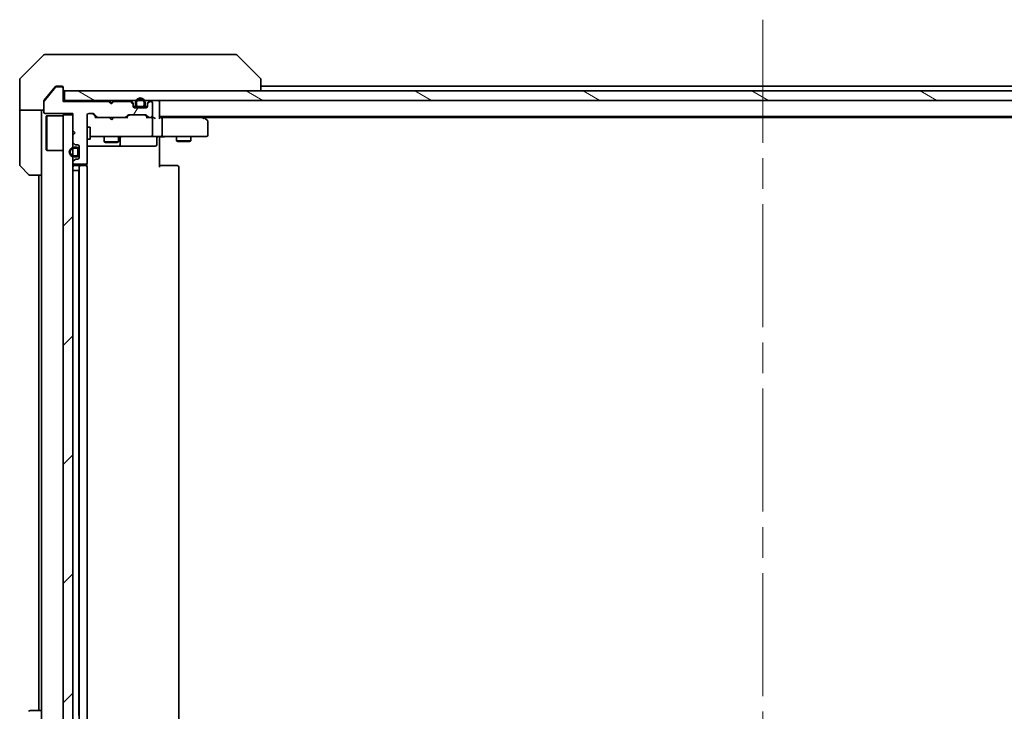
# Model space of a CAD drawing. Units: millimetres. Extents: x 65 to 9118, y 36 to 1582.
# Drawn here: x 3051 to 3255, y 1246 to 1389 of the extents above; entities that cross this region are included whole.
import ezdxf

# ---------------------------------------------------------------- set-up
doc = ezdxf.new("R2010")
doc.units = ezdxf.units.MM
doc.header["$LTSCALE"] = 4.5
doc.linetypes.add('CHAIN', pattern=[0.3543, 0.2362, -0.0295, 0.0591, -0.0295])
for name, color, linetype, lineweight in [('Centerline (ISO)', 131, 'Continuous', 18), ('Hatch (ISO)', 1, 'Continuous', 18), ('Visible (ISO)', 7, 'Continuous', 35)]:
    doc.layers.add(name, color=color, linetype=linetype, lineweight=lineweight)
pattern_1 = [(120.0002, (1755, -8), (-15.12294, -8.7313), [])]

msp = doc.modelspace()

# ---------------------------------------------------------------- hatches: boundary and pattern name
at = {"layer": 'Hatch (ISO)'}
h = msp.add_hatch(dxfattribs=at)
h.set_pattern_fill('ANSI31', color=256, scale=139.7, angle=14.999978, style=0)
h.set_pattern_definition([(60, (1755, -8), (-15.12297, 8.73126), [])])
edge = h.paths.add_edge_path()
edge.add_line((3069.8348, 1371.6079), (3069.3348, 1372.1079))
edge.add_line((3069.3348, 1372.1079), (3059.8348, 1372.1079))
edge.add_line((3059.8348, 1372.1079), (3059.8348, 1374.8079))
edge.add_ellipse((3059.5348, 1374.8079), major_axis=(0, 0.3), ratio=1, start_angle=270, end_angle=360)
edge.add_line((3059.5348, 1375.1079), (3058.4285, 1375.1079))
edge.add_ellipse((3058.4285, 1374.9079), major_axis=(-0.2, 0), ratio=1, start_angle=270, end_angle=320.194429)
edge.add_line((3058.2749, 1375.0359), (3055.8812, 1372.1635))
edge.add_ellipse((3056.0348, 1372.0354), major_axis=(-0.128, -0.1536), ratio=1, start_angle=270, end_angle=309.805571)
edge.add_line((3055.8348, 1372.0354), (3055.8348, 1369.9079))
edge.add_ellipse((3056.1348, 1369.9079), major_axis=(0, -0.3), ratio=1, start_angle=270, end_angle=360)
edge.add_line((3056.1348, 1369.6079), (3061.8348, 1369.6079))
edge.add_line((3061.8348, 1369.6079), (3061.8348, 1366.1079))
edge.add_line((3061.8348, 1366.1079), (3062.3348, 1365.6079))
edge.add_line((3062.3348, 1365.6079), (3061.8348, 1365.1079))
edge.add_line((3061.8348, 1365.1079), (3061.8348, 1363.7321))
edge.add_ellipse((3062.1348, 1363.7321), major_axis=(0, -0.3), ratio=1, start_angle=270, end_angle=315)
edge.add_line((3061.9227, 1363.52), (3062.247, 1363.1957))
edge.add_ellipse((3062.4591, 1363.4079), major_axis=(0.2121, -0.2121), ratio=1, start_angle=270, end_angle=315)
edge.add_line((3062.4591, 1363.1079), (3062.8348, 1363.1079))
edge.add_ellipse((3062.8348, 1362.8079), major_axis=(0.3, 0), ratio=1, start_angle=0, end_angle=90, ccw=False)
edge.add_line((3063.1348, 1362.8079), (3063.1348, 1360.4079))
edge.add_ellipse((3062.8348, 1360.4079), major_axis=(0, -0.3), ratio=1, start_angle=0, end_angle=90, ccw=False)
edge.add_line((3062.8348, 1360.1079), (3062.4591, 1360.1079))
edge.add_ellipse((3062.4591, 1359.8079), major_axis=(-0.3, 0), ratio=1, start_angle=270, end_angle=315)
edge.add_line((3062.247, 1360.02), (3061.9227, 1359.6957))
edge.add_ellipse((3062.1348, 1359.4836), major_axis=(-0.2121, -0.2121), ratio=1, start_angle=270, end_angle=315)
edge.add_line((3061.8348, 1359.4836), (3061.8348, 1359.4079))
edge.add_ellipse((3062.1348, 1359.4079), major_axis=(0, -0.3), ratio=1, start_angle=270, end_angle=360)
edge.add_line((3062.1348, 1359.1079), (3064.5348, 1359.1079))
edge.add_ellipse((3064.5348, 1359.4079), major_axis=(0.3, 0), ratio=1, start_angle=270, end_angle=360)
edge.add_line((3064.8348, 1359.4079), (3064.8348, 1369.3079))
edge.add_ellipse((3065.1348, 1369.3079), major_axis=(0, 0.3), ratio=1, start_angle=0, end_angle=90, ccw=False)
edge.add_line((3065.1348, 1369.6079), (3065.9606, 1369.6079))
edge.add_ellipse((3065.9606, 1369.3079), major_axis=(0.3, 0), ratio=1, start_angle=45, end_angle=90, ccw=False)
edge.add_line((3066.1727, 1369.52), (3066.797, 1368.8957))
edge.add_ellipse((3067.0091, 1369.1079), major_axis=(0.2121, -0.2121), ratio=1, start_angle=270, end_angle=315)
edge.add_line((3067.0091, 1368.8079), (3072.6606, 1368.8079))
edge.add_ellipse((3072.6606, 1369.1079), major_axis=(0.3, 0), ratio=1, start_angle=270, end_angle=315)
edge.add_line((3072.8727, 1368.8957), (3073.197, 1369.22))
edge.add_ellipse((3073.4091, 1369.0079), major_axis=(0.2121, 0.2121), ratio=1, start_angle=45, end_angle=90, ccw=False)
edge.add_line((3073.4091, 1369.3079), (3076.9106, 1369.3079))
edge.add_ellipse((3076.9106, 1369.0079), major_axis=(0.3, 0), ratio=1, start_angle=45, end_angle=90, ccw=False)
edge.add_line((3077.1227, 1369.22), (3077.447, 1368.8957))
edge.add_ellipse((3077.6591, 1369.1079), major_axis=(0.2121, -0.2121), ratio=1, start_angle=270, end_angle=315)
edge.add_line((3077.6591, 1368.8079), (3078.0348, 1368.8079))
edge.add_ellipse((3078.0348, 1369.1079), major_axis=(0.3, 0), ratio=1, start_angle=270, end_angle=360)
edge.add_line((3078.3348, 1369.1079), (3078.3348, 1371.8079))
edge.add_ellipse((3078.0348, 1371.8079), major_axis=(0, 0.3), ratio=1, start_angle=270, end_angle=360)
edge.add_line((3078.0348, 1372.1079), (3077.9591, 1372.1079))
edge.add_ellipse((3077.9591, 1371.8079), major_axis=(-0.3, 0), ratio=1, start_angle=270, end_angle=315)
edge.add_line((3077.747, 1372.02), (3077.4227, 1371.6957))
edge.add_ellipse((3077.6348, 1371.4836), major_axis=(-0.2121, -0.2121), ratio=1, start_angle=270, end_angle=315)
edge.add_line((3077.3348, 1371.4836), (3077.3348, 1371.1079))
edge.add_ellipse((3077.0348, 1371.1079), major_axis=(0, -0.3), ratio=1, start_angle=0, end_angle=90, ccw=False)
edge.add_line((3077.0348, 1370.8079), (3074.6348, 1370.8079))
edge.add_ellipse((3074.6348, 1371.1079), major_axis=(-0.3, 0), ratio=1, start_angle=0, end_angle=90, ccw=False)
edge.add_line((3074.3348, 1371.1079), (3074.3348, 1371.4836))
edge.add_ellipse((3074.0348, 1371.4836), major_axis=(0, 0.3), ratio=1, start_angle=270, end_angle=315)
edge.add_line((3074.247, 1371.6957), (3073.9227, 1372.02))
edge.add_ellipse((3073.7106, 1371.8079), major_axis=(-0.2121, 0.2121), ratio=1, start_angle=270, end_angle=315)
edge.add_line((3073.7106, 1372.1079), (3070.3348, 1372.1079))
edge.add_line((3070.3348, 1372.1079), (3069.8348, 1371.6079))
h = msp.add_hatch(dxfattribs=at)
h.set_pattern_fill('ANSI31', color=256, scale=139.7, angle=105.000246, style=0)
h.set_pattern_definition([(150.0002, (1755, -8), (-8.73119, -15.123), [])])
h.paths.add_polyline_path([(3060.1348, 1374.3079), (3060.1348, 1372.3079), (3349.5348, 1372.3079), (3349.5348, 1374.3079)])
h = msp.add_hatch(dxfattribs=at)
h.set_pattern_fill('ANSI31', color=256, scale=139.7, angle=75.000175, style=0)
h.set_pattern_definition(pattern_1)
edge = h.paths.add_edge_path()
edge.add_line((3076.8348, 1371.3279), (3076.8348, 1371.8279))
edge.add_ellipse((3075.8348, 1371.8279), major_axis=(0, 1), ratio=1, start_angle=270, end_angle=450)
edge.add_line((3074.8348, 1371.8279), (3074.8348, 1371.3279))
edge.add_ellipse((3075.3348, 1371.3279), major_axis=(0, -0.5), ratio=1, start_angle=270, end_angle=360)
edge.add_line((3075.3348, 1370.8279), (3076.3348, 1370.8279))
edge.add_ellipse((3076.3348, 1371.3279), major_axis=(0.5, 0), ratio=1, start_angle=270, end_angle=360)
edge = h.paths.add_edge_path(flags=0)
edge.add_line((3075.0348, 1371.3279), (3075.0348, 1371.8279))
edge.add_ellipse((3075.8348, 1371.8279), major_axis=(0, 0.8), ratio=1, start_angle=270, end_angle=450, ccw=False)
edge.add_line((3076.6348, 1371.8279), (3076.6348, 1371.3279))
edge.add_ellipse((3076.3348, 1371.3279), major_axis=(0, -0.3), ratio=1, start_angle=0, end_angle=90, ccw=False)
edge.add_line((3076.3348, 1371.0279), (3075.3348, 1371.0279))
edge.add_ellipse((3075.3348, 1371.3279), major_axis=(-0.3, 0), ratio=1, start_angle=0, end_angle=90, ccw=False)
h = msp.add_hatch(dxfattribs=at)
h.set_pattern_fill('ANSI31', color=256, scale=139.7, style=0)
h.set_pattern_definition([(45, (1755, -8), (-12.34785, 12.34785), [])])
h.paths.add_polyline_path([(3059.8348, 1233.3079), (3061.8348, 1233.3079), (3061.8348, 1369.3079), (3059.8348, 1369.3079)])
h = msp.add_hatch(dxfattribs=at)
h.set_pattern_fill('ANSI31', color=256, scale=139.7, angle=75.000175, style=0)
h.set_pattern_definition(pattern_1)
edge = h.paths.add_edge_path()
edge.add_line((3062.6148, 1362.6079), (3062.1148, 1362.6079))
edge.add_ellipse((3062.1148, 1361.6079), major_axis=(-1, 0), ratio=1, start_angle=270, end_angle=450)
edge.add_line((3062.1148, 1360.6079), (3062.6148, 1360.6079))
edge.add_ellipse((3062.6148, 1361.1079), major_axis=(0.5, 0), ratio=1, start_angle=270, end_angle=360)
edge.add_line((3063.1148, 1361.1079), (3063.1148, 1362.1079))
edge.add_ellipse((3062.6148, 1362.1079), major_axis=(0, 0.5), ratio=1, start_angle=270, end_angle=360)
edge = h.paths.add_edge_path(flags=0)
edge.add_line((3062.6148, 1360.8079), (3062.1148, 1360.8079))
edge.add_ellipse((3062.1148, 1361.6079), major_axis=(-0.8, 0), ratio=1, start_angle=270, end_angle=450, ccw=False)
edge.add_line((3062.1148, 1362.4079), (3062.6148, 1362.4079))
edge.add_ellipse((3062.6148, 1362.1079), major_axis=(0.3, 0), ratio=1, start_angle=0, end_angle=90, ccw=False)
edge.add_line((3062.9148, 1362.1079), (3062.9148, 1361.1079))
edge.add_ellipse((3062.6148, 1361.1079), major_axis=(0, -0.3), ratio=1, start_angle=0, end_angle=90, ccw=False)

# ---------------------------------------------------------------- linework, layer by layer
at = {"layer": 'Centerline (ISO)', "linetype": 'CHAIN', "ltscale": 23.990969}
msp.add_line((3204.8348, 1389.0579), (3204.8348, 1213.5579), dxfattribs=at)
at = {"layer": 'Visible (ISO)'}
for p, q in [((3055.6884, 1381.6614), (3050.9813, 1376.9543)), ((3056.0419, 1381.8079), (3058.8348, 1381.8079)), ((3060.1719, 1381.8079), (3058.8348, 1381.8079)), ((3061.64, 1381.8079), (3060.1719, 1381.8079)), ((3094.6521, 1381.8079), (3061.64, 1381.8079)), ((3095.6277, 1381.8079), (3094.6521, 1381.8079)), ((3095.9813, 1381.6614), (3100.6884, 1376.9543)), ((3050.8348, 1374.3079), (3050.8348, 1376.6007)), ((3100.8348, 1376.6007), (3100.8348, 1376.6007)), ((3100.8348, 1374.3079), (3100.8348, 1376.6007)), ((3050.8348, 1370.3079), (3050.8348, 1374.3079)), ((3058.2749, 1375.0359), (3055.8812, 1372.1635)), ((3057.5015, 1374.3079), (3055.9044, 1372.3913)), ((3058.2449, 1375.1999), (3057.5015, 1374.3079)), ((3059.5348, 1375.1079), (3058.4285, 1375.1079)), ((3058.8348, 1375.3079), (3058.4754, 1375.3079)), ((3058.8348, 1375.3079), (3059.5348, 1375.3079)), ((3059.8348, 1375.0079), (3059.8348, 1374.8079)), ((3059.8348, 1372.1079), (3059.8348, 1374.8079)), ((3060.1348, 1374.3079), (3060.1348, 1372.3079)), ((3349.5348, 1374.3079), (3060.1348, 1374.3079)), ((3308.8348, 1375.3079), (3100.8348, 1375.3079)), ((3055.8348, 1372.0354), (3055.8348, 1372.1992)), ((3055.8348, 1372.0354), (3055.8348, 1369.9079)), ((3060.1348, 1372.3079), (3059.8348, 1372.3079)), ((3069.3348, 1372.1079), (3059.8348, 1372.1079)), ((3060.1348, 1372.3079), (3349.5348, 1372.3079)), ((3069.4227, 1372.22), (3069.3348, 1372.3079)), ((3069.8348, 1371.6079), (3069.3348, 1372.1079)), ((3069.4227, 1372.22), (3069.8348, 1371.8079)), ((3070.247, 1372.22), (3069.8348, 1371.8079)), ((3070.3348, 1372.1079), (3069.8348, 1371.6079)), ((3069.8348, 1371.8079), (3069.8348, 1371.6079)), ((3070.3348, 1372.3079), (3070.247, 1372.22)), ((3073.7106, 1372.1079), (3070.3348, 1372.1079)), ((3074.247, 1371.8957), (3073.9227, 1372.22)), ((3074.247, 1371.6957), (3073.9227, 1372.02)), ((3074.3348, 1371.4836), (3074.3348, 1371.6836)), ((3074.3348, 1371.1079), (3074.3348, 1371.4836)), ((3074.8348, 1371.8279), (3074.8348, 1371.3279)), ((3075.0348, 1371.3279), (3075.0348, 1371.8279)), ((3075.0348, 1371.8279), (3075.0348, 1371.3279)), ((3076.6348, 1371.8279), (3076.6348, 1371.3279)), ((3076.6348, 1371.3279), (3076.6348, 1371.8279)), ((3076.8348, 1371.3279), (3076.8348, 1371.8279)), ((3077.3348, 1371.6836), (3077.3348, 1371.4836)), ((3077.3348, 1371.4836), (3077.3348, 1371.1079)), ((3077.747, 1372.22), (3077.4227, 1371.8957)), ((3077.747, 1372.02), (3077.4227, 1371.6957)), ((3078.0348, 1372.1079), (3077.9591, 1372.1079)), ((3078.3348, 1369.1079), (3078.3348, 1371.8079)), ((3079.8348, 1372.0079), (3079.8348, 1372.3079)), ((3079.8348, 1368.72), (3079.8348, 1372.0079)), ((3055.8348, 1370.3079), (3050.8348, 1370.3079)), ((3050.8348, 1370.3079), (3050.8348, 1369.3079)), ((3055.3348, 1369.3079), (3055.3348, 1370.3079)), ((3056.1348, 1369.6079), (3061.8348, 1369.6079)), ((3061.8348, 1369.6079), (3061.8348, 1366.1079)), ((3065.1348, 1369.6079), (3065.9606, 1369.6079)), ((3066.6848, 1368.8079), (3065.9727, 1369.52)), ((3066.1727, 1369.52), (3066.797, 1368.8957)), ((3074.9348, 1371.0279), (3074.3457, 1371.0279)), ((3074.9507, 1371.0079), (3074.352, 1371.0079)), ((3077.0348, 1370.8079), (3074.6348, 1370.8079)), ((3076.3348, 1371.0279), (3075.3348, 1371.0279)), ((3075.3348, 1371.0279), (3076.3348, 1371.0279)), ((3075.3348, 1370.8279), (3076.3348, 1370.8279)), ((3075.3848, 1370.8279), (3075.3848, 1370.8079)), ((3076.2848, 1370.8279), (3075.3848, 1370.8279)), ((3075.3848, 1370.8079), (3076.2848, 1370.8079)), ((3076.2848, 1370.8079), (3076.2848, 1370.8279)), ((3077.3177, 1371.0079), (3076.719, 1371.0079)), ((3077.324, 1371.0279), (3076.7348, 1371.0279)), ((3050.8348, 1369.3079), (3050.8348, 1359.015)), ((3055.3348, 1356.8079), (3055.3348, 1369.3079)), ((3056.3348, 1369.0579), (3056.4348, 1369.1579)), ((3056.3348, 1362.0579), (3056.3348, 1369.0579)), ((3056.4348, 1369.1579), (3056.4348, 1361.9579)), ((3059.8348, 1369.1579), (3056.4348, 1369.1579)), ((3061.8348, 1369.3079), (3059.8348, 1369.3079)), ((3059.8348, 1369.3079), (3059.8348, 1233.3079)), ((3061.8348, 1233.3079), (3061.8348, 1369.3079)), ((3064.8348, 1359.4079), (3064.8348, 1369.3079)), ((3067.0091, 1368.8079), (3066.5087, 1368.8079)), ((3067.0091, 1368.8079), (3072.6606, 1368.8079)), ((3069.3948, 1368.7479), (3069.3348, 1368.8079)), ((3069.8348, 1368.3079), (3069.3948, 1368.7479)), ((3069.8348, 1368.3079), (3070.2748, 1368.7479)), ((3070.3348, 1368.8079), (3070.2748, 1368.7479)), ((3073.1609, 1368.8079), (3072.6606, 1368.8079)), ((3072.8727, 1368.8957), (3073.197, 1369.22)), ((3073.397, 1369.22), (3072.9848, 1368.8079)), ((3073.4091, 1369.3079), (3076.9106, 1369.3079)), ((3076.9227, 1369.22), (3077.3348, 1368.8079)), ((3077.1227, 1369.22), (3077.447, 1368.8957)), ((3077.6591, 1368.8079), (3077.1587, 1368.8079)), ((3077.6591, 1368.8079), (3078.0348, 1368.8079)), ((3078.4106, 1368.8079), (3078.0348, 1368.8079)), ((3078.3348, 1365.1079), (3078.3348, 1368.5079)), ((3079.8348, 1369.0079), (3329.8348, 1369.0079)), ((3080.2106, 1368.8079), (3079.8348, 1368.8079)), ((3088.8015, 1368.8079), (3080.2106, 1368.8079)), ((3080.3348, 1365.1079), (3080.3348, 1368.5079)), ((3088.9815, 1368.7479), (3088.6348, 1369.0079)), ((3088.7714, 1368.5079), (3088.927, 1368.6635)), ((3088.9015, 1368.8079), (3320.7682, 1368.8079)), ((3089.7148, 1368.1979), (3088.9815, 1368.7479)), ((3089.8348, 1365.1079), (3089.8348, 1367.9579)), ((3061.8348, 1366.1079), (3062.3348, 1365.6079)), ((3062.3348, 1365.6079), (3061.8348, 1365.1079)), ((3064.8348, 1366.8079), (3065.4348, 1366.8079)), ((3065.4348, 1364.3079), (3065.4348, 1366.8079)), ((3061.8348, 1365.1079), (3061.8348, 1363.7321)), ((3061.9227, 1363.52), (3062.247, 1363.1957)), ((3064.8348, 1364.3079), (3065.4348, 1364.3079)), ((3065.4348, 1364.8079), (3066.0202, 1364.8079)), ((3066.0202, 1364.8079), (3077.2166, 1364.8079)), ((3068.3348, 1364.8079), (3068.3348, 1363.7579)), ((3068.3348, 1363.7579), (3071.3348, 1363.7579)), ((3068.6416, 1363.6045), (3068.3348, 1363.7579)), ((3071.0281, 1363.6045), (3068.6416, 1363.6045)), ((3071.0281, 1363.6045), (3071.3348, 1363.7579)), ((3071.3348, 1364.8079), (3071.3348, 1363.7579)), ((3071.6294, 1363.1079), (3071.6294, 1364.5079)), ((3077.2166, 1364.8079), (3078.0348, 1364.8079)), ((3080.2106, 1364.8079), (3078.0348, 1364.8079)), ((3079.2335, 1364.5079), (3079.2335, 1363.1079)), ((3079.8348, 1364.8001), (3079.8348, 1364.5828)), ((3079.8348, 1364.3079), (3079.8348, 1364.5828)), ((3079.8348, 1364.3079), (3079.8348, 1358.5079)), ((3080.2106, 1364.8079), (3088.7714, 1364.8079)), ((3083.3348, 1364.8079), (3083.3348, 1363.9579)), ((3083.3348, 1363.9579), (3086.3348, 1363.9579)), ((3083.6416, 1363.8045), (3083.3348, 1363.9579)), ((3086.0281, 1363.8045), (3083.6416, 1363.8045)), ((3086.0281, 1363.8045), (3086.3348, 1363.9579)), ((3086.3348, 1364.8079), (3086.3348, 1363.9579)), ((3088.7714, 1364.8079), (3089.5348, 1364.8079)), ((3056.3348, 1362.0579), (3056.4348, 1361.9579)), ((3059.8348, 1361.9579), (3056.4348, 1361.9579)), ((3062.6148, 1362.6079), (3062.1148, 1362.6079)), ((3062.1148, 1362.4079), (3062.6148, 1362.4079)), ((3062.6148, 1362.4079), (3062.1148, 1362.4079)), ((3062.4591, 1363.1079), (3062.8348, 1363.1079)), ((3062.9148, 1362.1079), (3062.9148, 1361.1079)), ((3062.9148, 1361.1079), (3062.9148, 1362.1079)), ((3063.1148, 1361.1079), (3063.1148, 1362.1079)), ((3063.1348, 1362.0579), (3063.1148, 1362.0579)), ((3063.1148, 1362.0579), (3063.1148, 1361.1579)), ((3063.1348, 1362.8079), (3063.1348, 1360.4079)), ((3063.1348, 1361.1579), (3063.1348, 1362.0579)), ((3064.8348, 1362.8079), (3071.1578, 1362.8079)), ((3071.1578, 1362.8079), (3071.3294, 1362.8079)), ((3071.3294, 1362.8079), (3075.0039, 1362.8079)), ((3075.0039, 1362.8079), (3078.9335, 1362.8079)), ((3061.8348, 1359.4836), (3061.8348, 1359.4079)), ((3062.247, 1360.02), (3061.9227, 1359.6957)), ((3062.6148, 1360.8079), (3062.1148, 1360.8079)), ((3062.1148, 1360.8079), (3062.6148, 1360.8079)), ((3062.1148, 1360.6079), (3062.6148, 1360.6079)), ((3062.8348, 1360.1079), (3062.4591, 1360.1079)), ((3063.1148, 1361.1579), (3063.1348, 1361.1579)), ((3064.745, 1358.7219), (3064.745, 1359.1938)), ((3052.6884, 1356.9543), (3050.9813, 1358.6614)), ((3062.1148, 1357.8079), (3061.8348, 1357.8079)), ((3062.1148, 1357.8079), (3062.6148, 1357.8079)), ((3062.1348, 1359.1079), (3064.5348, 1359.1079)), ((3063.4348, 1358.8079), (3062.1348, 1358.8079)), ((3063.1148, 1357.8079), (3062.6148, 1357.8079)), ((3063.1148, 1244.8079), (3063.1148, 1357.8079)), ((3063.1148, 1357.8079), (3063.1348, 1357.8079)), ((3063.1348, 1358.5079), (3063.1348, 1244.1079)), ((3063.6277, 1358.8079), (3063.4348, 1358.8079)), ((3063.6277, 1358.8079), (3063.7692, 1358.8079)), ((3064.4763, 1358.8079), (3063.7692, 1358.8079)), ((3064.4763, 1358.8079), (3064.5348, 1358.8079)), ((3064.8348, 1244.1079), (3064.8348, 1358.5079)), ((3079.8348, 1358.8079), (3080.2491, 1358.8079)), ((3082.6277, 1358.8079), (3080.2491, 1358.8079)), ((3082.6277, 1358.8079), (3082.7692, 1358.8079)), ((3083.4763, 1358.8079), (3082.7692, 1358.8079)), ((3083.4763, 1358.8079), (3083.5348, 1358.8079)), ((3083.8348, 1244.1079), (3083.8348, 1358.5079)), ((3055.3348, 1356.8079), (3053.0419, 1356.8079)), ((3054.8348, 1356.8079), (3054.8348, 1245.8079)), ((3055.3348, 1356.8079), (3055.3348, 1245.8079)), ((3053.0419, 1245.8079), (3055.3348, 1245.8079)), ((3055.3348, 1245.8079), (3055.3348, 1233.3079))]:
    msp.add_line(p, q, dxfattribs=at)
for centre, radius, start, end in [((3056.0419, 1381.3079), 0.5, 90, 135), ((3095.6277, 1381.3079), 0.5, 45, 90), ((3051.3348, 1376.6007), 0.5, 135, 180), ((3100.3348, 1376.6007), 0.5, 0, 45), ((3058.4285, 1374.9079), 0.2, 90, 140.194429), ((3059.5348, 1375.0079), 0.3, 0, 90), ((3059.5348, 1374.8079), 0.3, 0, 90), ((3060.1348, 1374.6079), 0.3, 180, 270), ((3056.0348, 1372.0354), 0.2, 140.194429, 180), ((3069.6348, 1372.0079), 0.3, 135, 163.125506), ((3070.0348, 1372.0079), 0.3, 16.874494, 45), ((3073.7106, 1372.0079), 0.3, 45, 90), ((3073.7106, 1371.8079), 0.3, 45, 90), ((3074.0348, 1371.6836), 0.3, 0, 45), ((3074.0348, 1371.4836), 0.3, 0, 45), ((3075.8348, 1371.8279), 1, 0, 180), ((3075.8348, 1371.8279), 0.8, 0, 180), ((3075.8348, 1371.8279), 0.8, 0, 180), ((3077.6348, 1371.6836), 0.3, 135, 180), ((3077.6348, 1371.4836), 0.3, 135, 180), ((3077.9591, 1372.0079), 0.3, 90, 135), ((3077.9591, 1371.8079), 0.3, 90, 135), ((3078.0348, 1371.8079), 0.3, 0, 90), ((3079.5348, 1372.0079), 0.3, 0, 90), ((3056.1348, 1369.9079), 0.3, 180, 270), ((3065.1348, 1369.3079), 0.3, 90, 180), ((3065.9606, 1369.3079), 0.3, 45, 90), ((3074.6348, 1371.1079), 0.3, 180, 270), ((3075.3348, 1371.3279), 0.5, 180, 270), ((3075.3348, 1371.3279), 0.3, 180, 270), ((3075.3348, 1371.3279), 0.3, 180, 270), ((3076.3348, 1371.3279), 0.3, 270, 0), ((3076.3348, 1371.3279), 0.5, 270, 0), ((3076.3348, 1371.3279), 0.3, 270, 0), ((3077.0348, 1371.1079), 0.3, 270, 0), ((3067.0091, 1369.1079), 0.3, 225, 270), ((3072.6606, 1369.1079), 0.3, 270, 315), ((3073.4091, 1369.0079), 0.3, 90, 135), ((3076.9106, 1369.0079), 0.3, 45, 90), ((3077.6591, 1369.1079), 0.3, 225, 270), ((3078.0348, 1369.1079), 0.3, 270, 0), ((3078.0348, 1368.5079), 0.3, 66.562016, 90), ((3078.0348, 1368.5079), 0.3, 0, 31.244455), ((3088.8015, 1368.5079), 0.3, 66.562004, 90), ((3088.8015, 1368.5079), 0.3, 53.130102, 66.562021), ((3089.5348, 1367.9579), 0.3, 0, 53.130102), ((3062.1348, 1363.7321), 0.3, 180, 225), ((3071.9294, 1364.5079), 0.3, 90, 180), ((3078.0348, 1365.1079), 0.3, 270, 0), ((3079.5335, 1364.5079), 0.3, 90, 180), ((3089.5348, 1365.1079), 0.3, 270, 0), ((3062.1148, 1361.6079), 1, 90, 270), ((3062.1148, 1361.6079), 0.8, 90, 270), ((3062.1148, 1361.6079), 0.8, 90, 270), ((3062.4591, 1363.4079), 0.3, 225, 270), ((3062.6148, 1362.1079), 0.5, 0, 90), ((3062.6148, 1362.1079), 0.3, 0, 90), ((3062.6148, 1362.1079), 0.3, 0, 90), ((3062.8348, 1362.8079), 0.3, 0, 90), ((3071.3294, 1363.1079), 0.3, 270, 0), ((3078.9335, 1363.1079), 0.3, 270, 0), ((3062.1348, 1359.4836), 0.3, 135, 180), ((3062.1348, 1359.4079), 0.3, 180, 270), ((3062.4591, 1359.8079), 0.3, 90, 135), ((3062.6148, 1361.1079), 0.3, 270, 0), ((3062.6148, 1361.1079), 0.5, 270, 0), ((3062.6148, 1361.1079), 0.3, 270, 0), ((3062.8348, 1360.4079), 0.3, 270, 0), ((3064.5348, 1359.4079), 0.3, 270, 0), ((3051.3348, 1359.015), 0.5, 180, 225), ((3062.1348, 1358.5079), 0.3, 90, 180), ((3063.4348, 1358.5079), 0.3, 90, 180), ((3064.5348, 1358.5079), 0.3, 0, 90), ((3083.5348, 1358.5079), 0.3, 0, 90), ((3053.0419, 1357.3079), 0.5, 225, 270), ((3053.0419, 1245.3079), 0.5, 90, 135)]:
    msp.add_arc(centre, radius, start, end, dxfattribs=at)
for centre, major_axis, ratio, start_param, end_param in [((3065.7605, 1369.3079), (0.3, 0), 0.99985076, 0.78532354, 1.57079633), ((3066.4056, 1368.5079), (-0.1246, -0.2958), 0.40041045, 3.30861727, 3.95211838), ((3073.2641, 1368.5079), (0.1246, -0.2958), 0.40041045, 2.33106693, 2.97456804), ((3073.6091, 1369.0079), (-0.3, 0), 0.99985076, 4.71238898, 5.49786177), ((3076.7105, 1369.0079), (0.3, 0), 0.99985076, 0.78532354, 1.57079633), ((3077.0556, 1368.5079), (-0.1246, -0.2958), 0.40041045, 3.30861727, 3.95211838), ((3078.0026, 1368.5079), (0.6487, 0.2044), 0.33843751, 1.23011504, 1.46454615), ((3078.0348, 1368.5304), (0.2515, 0.483), 0.33843751, 4.88684285, 5.16156968), ((3078.4106, 1368.5079), (0.4243, 0), 0.70710678, 0.78539816, 1.57079633), ((3078.7106, 1368.5079), (0.2772, -0.2772), 0.41421356, 1.17809725, 1.96349541), ((3079.5348, 1368.5079), (-0.2772, -0.2772), 0.41421356, 1.96349541, 2.74889357), ((3080.2106, 1368.5079), (0, 0.3), 0.41421356, 4.71238898, 6.28318531), ((3088.7714, 1368.5304), (-0.2411, 0.4823), 0.37002441, 4.52944541, 4.80417225), ((3080.2106, 1365.1079), (0, 0.3), 0.41421356, 3.14159265, 4.71238898)]:
    msp.add_ellipse(centre, major_axis=major_axis, ratio=ratio, start_param=start_param, end_param=end_param, dxfattribs=at)
for points, knots in [([(3058.4754, 1375.3079), (3058.4377, 1375.3079), (3058.3975, 1375.3003), (3058.3235, 1375.2697), (3058.2898, 1375.2466), (3058.2568, 1375.2136), (3058.2508, 1375.2069), (3058.2449, 1375.1999)], [0.1356732242, 0.1356732242, 0.1356732242, 0.1356732242, 0.1469944231, 0.1469944231, 0.158315622, 0.158315622, 0.1609890322, 0.1609890322, 0.1609890322, 0.1609890322]), ([(3055.9044, 1372.3913), (3055.8855, 1372.3685), (3055.8691, 1372.3419), (3055.8423, 1372.2767), (3055.8348, 1372.2368), (3055.8348, 1372.1992)], [-0.0201836507, -0.0201836507, -0.0201836507, -0.0201836507, -0.0112759257, -0.0112759257, 0, 0, 0, 0]), ([(3078.1542, 1368.7831), (3078.1597, 1368.7807), (3078.1652, 1368.7781), (3078.1991, 1368.7609), (3078.2253, 1368.7415), (3078.2627, 1368.7043), (3078.2791, 1368.6835), (3078.2913, 1368.6635)], [0.3810312192, 0.3810312192, 0.3810312192, 0.3810312192, 0.382741903, 0.382741903, 0.3917616542, 0.3917616542, 0.3985536381, 0.3985536381, 0.3985536381, 0.3985536381]), ([(3088.9208, 1368.7831), (3088.9219, 1368.7804), (3088.9229, 1368.7775), (3088.9279, 1368.7607), (3088.9307, 1368.7392), (3088.9308, 1368.7023), (3088.9295, 1368.6827), (3088.927, 1368.6635)], [0.250886766, 0.250886766, 0.250886766, 0.250886766, 0.2528779694, 0.2528779694, 0.2619584182, 0.2619584182, 0.268388032, 0.268388032, 0.268388032, 0.268388032]), ([(3080.9974, 1364.8079), (3080.928, 1364.8079), (3080.8562, 1364.8053), (3080.7078, 1364.7984), (3080.6312, 1364.794), (3080.4742, 1364.7866), (3080.3938, 1364.7838), (3080.2319, 1364.7819), (3080.1505, 1364.7828), (3079.9902, 1364.7879), (3079.9114, 1364.7919), (3079.8348, 1364.7959)], [0, 0, 0, 0, 0.022954349, 0.022954349, 0.045908698, 0.045908698, 0.068863048, 0.068863048, 0.091817397, 0.091817397, 0.114771746, 0.114771746, 0.114771746, 0.114771746])]:
    msp.add_open_spline(points, degree=3, knots=knots, dxfattribs=at)

doc.saveas('drawing.dxf')
